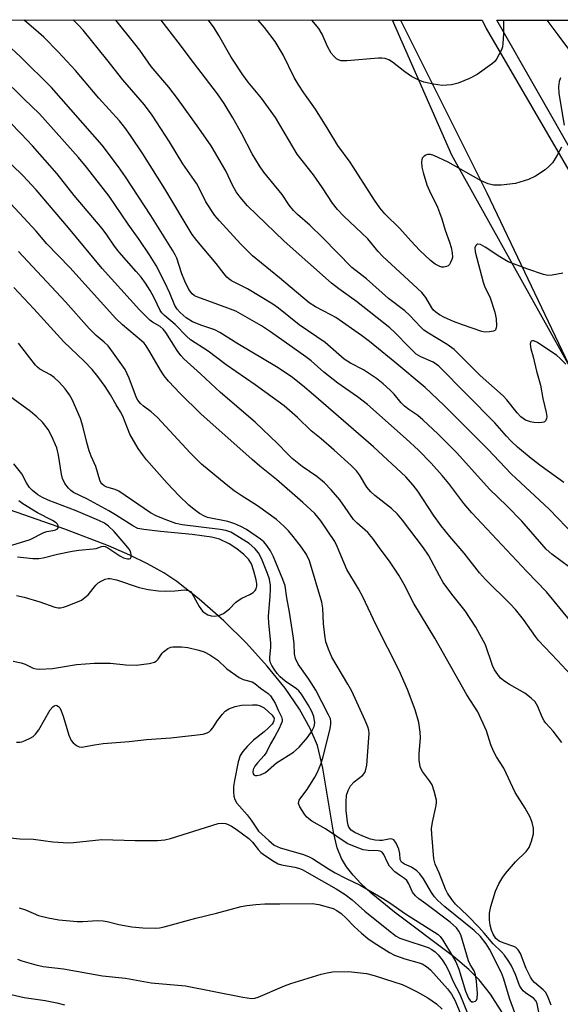
# Model space of a CAD drawing. Units: inches. Extents: x 1237767 to 1243767, y 533455 to 537455.
# Drawn here: x 1238785 to 1238925, y 537201 to 537455 of the extents above; entities that cross this region are included whole.
import ezdxf

# ---------------------------------------------------------------- set-up
doc = ezdxf.new("R2010")
doc.units = ezdxf.units.IN
doc.header["$MEASUREMENT"] = 0
for name, color, linetype in [('HYDRO-Single Line Stream', 4, 'Continuous'), ('NTRL-Trees', 3, 'Continuous'), ('TRANS-Road', 130, 'Continuous'), ('Undefined', 1, 'Continuous')]:
    doc.layers.add(name, color=color, linetype=linetype)

msp = doc.modelspace()

# ---------------------------------------------------------------- linework, layer by layer
at = {"layer": 'HYDRO-Single Line Stream'}
msp.add_polyline3d([(1238909.73, 537198.46, 0), (1238906.47, 537203.49, 0), (1238903.58, 537207.15, 0), (1238900.87, 537209.85, 0), (1238896.97, 537213.16, 0), (1238881.68, 537224.66, 0), (1238875.65, 537229.58, 0), (1238873.02, 537232.04, 0), (1238870.99, 537234.21, 0), (1238869.31, 537236.36, 0), (1238868.02, 537238.49, 0), (1238866.92, 537241.28, 0), (1238865.89, 537245.26, 0), (1238863.15, 537261.79, 0), (1238861.76, 537267.65, 0), (1238859.94, 537272.09, 0), (1238857.16, 537277.05, 0), (1238853.43, 537282.46, 0), (1238848.81, 537288.19, 0), (1238843.45, 537294.07, 0), (1238837.58, 537299.87, 0), (1238831.23, 537305.51, 0), (1238825.45, 537310.05, 0), (1238822.05, 537312.31, 0), (1238817.91, 537314.62, 0), (1238813.33, 537316.84, 0), (1238807.77, 537319.25, 0), (1238796.5, 537323.54, 0), (1238771.51, 537332.28, 0)], dxfattribs=at)
at = {"layer": 'NTRL-Trees'}
msp.add_lwpolyline([(1237766.76, 537455.14), (1238883.23, 537455.03), (1238905.53, 537410.44), (1238947, 537323.55), (1238958.85, 537297.88), (1238959.72, 537288.66), (1238979.92, 537257.34), (1239027.03, 537164), (1239064.2, 537089.42), (1239096.59, 537026.95), (1239108.64, 537003.71), (1239170.12, 536904.25), (1239218.58, 536837.67), (1239253.47, 536766.04), (1239271.29, 536714.73)], dxfattribs=at)
msp.add_lwpolyline([(1239050.81, 537286.32), (1239027.94, 537279.04), (1238999.85, 537293.9), (1238981.1, 537327.28), (1238908.1, 537455.03), (1239256.16, 537454.99), (1239239.98, 537447.42), (1239130.84, 537391.29), (1239080.95, 537363.23), (1239070.56, 537336.21), (1239064.32, 537306.06)], close=True, dxfattribs=at)
at = {"layer": 'TRANS-Road'}
msp.add_polyline3d([(1239299, 536714.14, 0), (1239289.83, 536733.53, 0), (1239280.37, 536752.78, 0), (1239270.61, 536771.88, 0), (1239260.86, 536787.85, 0), (1239251.35, 536803.96, 0), (1239242.07, 536820.2, 0), (1239233.03, 536836.58, 0), (1239224.23, 536853.09, 0), (1239166.49, 536950.28, 0), (1239140.36, 536994.37, 0), (1239093.74, 537080.78, 0), (1239016.06, 537211.91, 0), (1238950.73, 537323.05, 0), (1238896.47, 537420.13, 0), (1238881.17, 537455.03, 0), (1238904.36, 537455.02, 0), (1238905.42, 537452.83, 0), (1239015.75, 537263.43, 0), (1239110.72, 537093.41, 0), (1239205.68, 536930.6, 0), (1239292.51, 536777.46, 0), (1239326.45, 536700.51, 0)], dxfattribs=at)
at = {"layer": 'Undefined'}
for points, elevation in [([(1238927.04, 537313.69), (1238922.38, 537317.12), (1238920.91, 537318.43), (1238919.76, 537319.68), (1238914.6, 537325.63), (1238910.72, 537329.57), (1238906.2, 537333.88), (1238897.76, 537343.28), (1238892.95, 537348.13), (1238889.03, 537351.83), (1238887.7, 537352.93), (1238885.43, 537354.42), (1238884.25, 537355.34), (1238883.44, 537356.17), (1238881.58, 537358.39), (1238880.54, 537359.49), (1238878.78, 537361.06), (1238877.02, 537362.45), (1238873.71, 537364.71), (1238870.33, 537366.46), (1238868.7, 537367.48), (1238863.75, 537371.78), (1238857.03, 537376.33), (1238851.71, 537380.63), (1238850.27, 537381.69), (1238843.7, 537385.65), (1238839.59, 537387.73), (1238838.92, 537388.18), (1238838.36, 537388.68), (1238837.66, 537389.48), (1238835.61, 537392.17), (1238830.6, 537398.13), (1238829.43, 537399.66), (1238822.36, 537411.47), (1238816.66, 537420.53), (1238813.51, 537425.19), (1238811.97, 537427.28), (1238810.59, 537428.98), (1238805.31, 537434.84), (1238799.22, 537441.99), (1238794.75, 537446.8), (1238791.04, 537450.65), (1238789.74, 537451.84), (1238786.03, 537455.04)], 346), ([(1238928.29, 537321.84), (1238921.66, 537328.74), (1238911.8, 537337.87), (1238905.8, 537344.25), (1238894.47, 537355.55), (1238889.59, 537360.16), (1238881.77, 537366.7), (1238875.22, 537372.04), (1238873.17, 537373.61), (1238866.51, 537378.19), (1238865.26, 537378.91), (1238861.24, 537380.96), (1238859.63, 537382.01), (1238851.97, 537388.47), (1238845.03, 537394.13), (1238841.94, 537397.29), (1238836.44, 537403.22), (1238835.29, 537404.57), (1238832.95, 537408.1), (1238831.32, 537411.47), (1238830.62, 537412.72), (1238827.03, 537417.9), (1238823.54, 537423.57), (1238819.08, 537430.47), (1238817.05, 537433.15), (1238811.49, 537439.59), (1238807.37, 537444.84), (1238801.22, 537452.42), (1238800.06, 537453.7), (1238798.82, 537454.9), (1238798.66, 537455.04)], 348), ([(1238925.41, 537335.58), (1238919.6, 537339.81), (1238917.05, 537341.78), (1238913.5, 537344.76), (1238911.77, 537346.35), (1238910.64, 537347.54), (1238907.64, 537351.01), (1238893.16, 537365.62), (1238892.56, 537366.12), (1238891.71, 537366.67), (1238888.47, 537368.07), (1238887.31, 537368.78), (1238885.54, 537370.45), (1238881.71, 537374.45), (1238880.47, 537375.56), (1238871.84, 537382.34), (1238867.34, 537385.6), (1238865.44, 537387.09), (1238853.21, 537397.91), (1238843.74, 537407.09), (1238841.81, 537409.29), (1238840.79, 537410.67), (1238839.85, 537412.38), (1238838.18, 537415.94), (1238835.48, 537420.64), (1238834.3, 537422.52), (1238831.1, 537427.16), (1238825.63, 537434.78), (1238823.37, 537437.69), (1238818.81, 537443.06), (1238815.88, 537447.24), (1238814.61, 537448.88), (1238809.68, 537455.04)], 350), ([(1238925.96, 537366.19), (1238924.41, 537367.76), (1238923.61, 537368.42), (1238918.64, 537371.78), (1238917.71, 537372.19), (1238917.33, 537372.21), (1238917.03, 537372.1), (1238916.86, 537371.8), (1238916.79, 537371.37), (1238916.9, 537370.12), (1238917.5, 537368.05), (1238918.38, 537364.34), (1238919.4, 537360.78), (1238920.06, 537357.34), (1238920.91, 537353.69), (1238921.04, 537352.63), (1238920.98, 537352.12), (1238920.78, 537351.65), (1238920.46, 537351.3), (1238920.24, 537351.19), (1238919.74, 537351.08), (1238918.9, 537351.04), (1238917.71, 537351.11), (1238916.86, 537351.26), (1238915.58, 537351.7), (1238914.92, 537352.1), (1238914.3, 537352.6), (1238913.35, 537353.64), (1238910.69, 537356.98), (1238909.75, 537358.02), (1238903.81, 537363.24), (1238897.08, 537369.97), (1238895.28, 537371.29), (1238890.51, 537374.16), (1238889.31, 537374.99), (1238888.47, 537375.73), (1238885.59, 537378.81), (1238884.37, 537379.95), (1238880.15, 537383.16), (1238874.42, 537388.21), (1238870.67, 537391.18), (1238863.21, 537398.84), (1238859.79, 537402.03), (1238856.59, 537404.83), (1238855.58, 537405.88), (1238854.47, 537407.28), (1238852.64, 537409.98), (1238847.94, 537415.78), (1238846.81, 537417.37), (1238844.93, 537420.48), (1238842.22, 537425.67), (1238839.96, 537429.81), (1238837.7, 537433.48), (1238835.93, 537436.03), (1238829.73, 537444.06), (1238825.82, 537449.31), (1238821.4, 537455.04)], 352), ([(1238925.22, 537389.64), (1238922.4, 537389.12), (1238921.28, 537389.07), (1238920.16, 537389.3), (1238916.12, 537390.69), (1238911.1, 537392.63), (1238908.91, 537393.91), (1238905.13, 537396.4), (1238903.9, 537397.07), (1238903.23, 537397.19), (1238903.03, 537397.13), (1238902.71, 537396.86), (1238902.46, 537396.23), (1238902.56, 537395.19), (1238904.58, 537387.35), (1238905.04, 537386.08), (1238906.08, 537384.1), (1238906.42, 537383.29), (1238907.58, 537379.6), (1238908, 537377.87), (1238908.03, 537376.09), (1238907.95, 537375.54), (1238907.78, 537375.08), (1238907.65, 537374.89), (1238907.26, 537374.66), (1238906.21, 537374.48), (1238905.06, 537374.47), (1238904.23, 537374.59), (1238899.3, 537376.3), (1238896.94, 537377.21), (1238894.58, 537378.25), (1238893.3, 537378.92), (1238892.35, 537379.57), (1238891.78, 537380.11), (1238891.32, 537380.69), (1238889.75, 537383.42), (1238888.75, 537384.71), (1238878.56, 537394.08), (1238877.49, 537395.24), (1238874.79, 537398.52), (1238868.56, 537404.41), (1238866.94, 537406.12), (1238865.7, 537407.74), (1238863.05, 537411.73), (1238860.72, 537415.06), (1238856.56, 537420.39), (1238850.91, 537429.86), (1238847.33, 537434.84), (1238843.9, 537439.03), (1238842.53, 537440.89), (1238839.51, 537445.5), (1238836.32, 537451.08), (1238835.07, 537453.07), (1238833.63, 537455.03)], 354), ([(1238924.84, 537422.21), (1238923.72, 537420.14), (1238922.99, 537418.87), (1238922.48, 537418.16), (1238921.69, 537417.31), (1238920.61, 537416.34), (1238918.14, 537414.72), (1238916.28, 537413.9), (1238912.98, 537412.83), (1238909.27, 537412.43), (1238907.28, 537412.42), (1238905.92, 537412.78), (1238904.07, 537413.53), (1238895.57, 537418.37), (1238891.84, 537420.1), (1238891.03, 537420.35), (1238890.26, 537420.36), (1238889.79, 537420.19), (1238889.36, 537419.93), (1238888.87, 537419.39), (1238888.72, 537418.94), (1238888.67, 537418.42), (1238888.78, 537417.07), (1238889.12, 537415.69), (1238890.07, 537412.53), (1238890.7, 537410.93), (1238892.77, 537406.73), (1238893.36, 537405.38), (1238893.95, 537403.73), (1238894.81, 537400.76), (1238895.94, 537397.72), (1238896.34, 537396.34), (1238896.61, 537394.89), (1238896.64, 537393.73), (1238896.52, 537393.18), (1238896.2, 537392.4), (1238895.92, 537391.93), (1238895.55, 537391.57), (1238895.14, 537391.36), (1238894.43, 537391.24), (1238893.94, 537391.25), (1238893.43, 537391.36), (1238892.17, 537392.02), (1238891, 537392.91), (1238888.23, 537395.54), (1238885.9, 537398.02), (1238883.1, 537401.21), (1238879.23, 537405.03), (1238877.87, 537406.58), (1238876.53, 537408.49), (1238870.22, 537418.31), (1238867.09, 537422.63), (1238864.56, 537426.81), (1238861.26, 537432.01), (1238858.26, 537436.29), (1238856.82, 537438.49), (1238855.81, 537440.25), (1238852.91, 537446.09), (1238850.87, 537449.49), (1238848.1, 537453.11), (1238846.49, 537455.03)], 356), ([(1238927.25, 537299.68), (1238920.95, 537307.35), (1238915.85, 537312.6), (1238901.68, 537327.79), (1238899.61, 537330.21), (1238895.72, 537335.31), (1238893.99, 537337.45), (1238891.2, 537340.56), (1238887.9, 537343.96), (1238884.68, 537346.92), (1238874.69, 537355.78), (1238872.15, 537357.7), (1238867.04, 537361.24), (1238863.44, 537364.12), (1238860.14, 537367.02), (1238858.77, 537368.1), (1238849.67, 537374.56), (1238847.35, 537376.04), (1238840.72, 537379.84), (1238838.66, 537380.67), (1238830.84, 537383.45), (1238830.05, 537383.82), (1238829.37, 537384.33), (1238828.54, 537385.48), (1238827.51, 537387.6), (1238826.72, 537389.52), (1238825.44, 537393.51), (1238825.04, 537394.4), (1238824.36, 537395.6), (1238818.73, 537404.53), (1238812.21, 537414.58), (1238810.41, 537417.13), (1238806.15, 537422.71), (1238793.04, 537437.66), (1238785.08, 537445.58), (1238777.86, 537452.05)], 344), ([(1238927.21, 537286.03), (1238923.84, 537289.67), (1238918.93, 537294.8), (1238918.1, 537295.87), (1238915.07, 537300.26), (1238912.98, 537302.8), (1238911.58, 537304.29), (1238905.25, 537310.55), (1238903.69, 537312.3), (1238899.69, 537317.38), (1238895.98, 537321.69), (1238893.77, 537324.39), (1238891.79, 537327.19), (1238887.75, 537333.4), (1238886.52, 537334.95), (1238884.63, 537337.07), (1238876.23, 537344.79), (1238860.79, 537358.29), (1238857.95, 537360.69), (1238855, 537362.95), (1238851.23, 537365.49), (1238841.19, 537371.38), (1238836.59, 537374.37), (1238835.27, 537375.01), (1238831.89, 537376.12), (1238829.48, 537377.1), (1238827.82, 537378.18), (1238826.29, 537379.5), (1238825.51, 537380.37), (1238824.92, 537381.3), (1238823.62, 537384.47), (1238822.31, 537387.24), (1238820.08, 537391.63), (1238818.37, 537394.43), (1238815.74, 537398.39), (1238812.9, 537402.37), (1238807.94, 537409.59), (1238802.12, 537417.07), (1238800.07, 537419.51), (1238789.96, 537430.8), (1238785.88, 537434.69), (1238780.19, 537440.34)], 342), ([(1238924.61, 537440.16), (1238924.24, 537439.21), (1238924.05, 537437.8), (1238924.18, 537436.04), (1238925.53, 537427.89)], 356), ([(1238924.97, 537268.47), (1238922.72, 537271.42), (1238920.83, 537273.42), (1238920.36, 537274.03), (1238919.85, 537275.02), (1238918.76, 537277.71), (1238918, 537278.92), (1238916.99, 537279.94), (1238915.4, 537281.21), (1238911.37, 537283.43), (1238910.19, 537284.19), (1238909.11, 537285.11), (1238908.37, 537286), (1238907.57, 537287.25), (1238907.05, 537288.31), (1238905.23, 537293.7), (1238902.74, 537298.27), (1238899.94, 537302.45), (1238896.53, 537306.74), (1238894.27, 537309.79), (1238893.3, 537311.46), (1238890.44, 537316.86), (1238889.19, 537318.75), (1238883.77, 537325.85), (1238882.48, 537327.42), (1238880.89, 537328.93), (1238876.65, 537332.25), (1238875.6, 537333.18), (1238874.54, 537334.42), (1238872.64, 537337.58), (1238871.86, 537338.59), (1238870.47, 537339.96), (1238866.07, 537343.97), (1238862.71, 537346.89), (1238860.15, 537348.94), (1238856.59, 537352.39), (1238853.15, 537355.41), (1238845.69, 537360.81), (1238838.21, 537365.96), (1238833.58, 537369.55), (1238829, 537372.45), (1238827.92, 537373.41), (1238825.03, 537376.39), (1238822.22, 537378.7), (1238821.57, 537379.45), (1238821.15, 537380.07), (1238819.58, 537383.34), (1238818.54, 537385.19), (1238817.33, 537387.07), (1238816.19, 537388.62), (1238814.96, 537390.12), (1238810.58, 537395.07), (1238809.38, 537396.62), (1238807.36, 537399.57), (1238806.14, 537401.21), (1238798.94, 537409.77), (1238794.53, 537415.33), (1238788.19, 537422.54), (1238785.19, 537425.7), (1238779.19, 537431.76)], 340), ([(1238922.21, 537200.63), (1238921.27, 537202.99), (1238920.74, 537203.97), (1238920.15, 537204.6), (1238917.85, 537206.48), (1238917.29, 537207.14), (1238916.82, 537207.87), (1238915.71, 537210.09), (1238914.23, 537213.98), (1238913.65, 537214.94), (1238913.04, 537215.51), (1238912.55, 537215.78), (1238909.79, 537216.68), (1238908.76, 537217.15), (1238907.9, 537217.83), (1238907.16, 537218.92), (1238906.75, 537219.94), (1238906.4, 537221.28), (1238906.26, 537222.67), (1238906.26, 537224.34), (1238906.6, 537226.06), (1238907.8, 537230.05), (1238908.67, 537231.91), (1238909.71, 537233.67), (1238910.36, 537234.63), (1238912.99, 537237.63), (1238915.75, 537240.3), (1238916.48, 537241.33), (1238917.1, 537242.94), (1238917.58, 537244.89), (1238917.59, 537246.34), (1238917.31, 537247.77), (1238916.73, 537249.13), (1238915.48, 537251.49), (1238912.91, 537255.58), (1238909.96, 537261.84), (1238908.09, 537264.75), (1238907.39, 537266.01), (1238906.59, 537267.85), (1238905.43, 537271.46), (1238903.23, 537276.36), (1238900.4, 537280.8), (1238892.09, 537295.43), (1238886.71, 537304.39), (1238884.19, 537309.24), (1238882.81, 537311.67), (1238880.55, 537315.01), (1238877.8, 537318.74), (1238876.1, 537321.18), (1238874.84, 537322.66), (1238872.05, 537325.13), (1238871.13, 537326.08), (1238867.59, 537331.14), (1238865.36, 537333.75), (1238863.62, 537335.53), (1238861.6, 537337.19), (1238857.8, 537339.78), (1238855.27, 537341.82), (1238854.1, 537342.95), (1238851.48, 537345.72), (1238845.71, 537351.23), (1238836.73, 537358.81), (1238831.57, 537363.69), (1238827.26, 537367.52), (1238826.52, 537368.39), (1238825.55, 537369.71), (1238822.62, 537374.32), (1238821.95, 537375.2), (1238821.14, 537375.89), (1238819.15, 537377.04), (1238818.45, 537377.54), (1238817.4, 537378.53), (1238815.81, 537380.22), (1238806.17, 537390.87), (1238797.44, 537401.4), (1238789.06, 537411.2), (1238785.68, 537414.89), (1238780.18, 537420.26)], 338), ([(1238919.02, 537198.84), (1238918.57, 537200.94), (1238918.29, 537201.61), (1238917.72, 537202.3), (1238915.54, 537203.83), (1238914.94, 537204.35), (1238914.41, 537204.96), (1238914, 537205.68), (1238912.92, 537208.52), (1238911.81, 537210.93), (1238911.1, 537212.19), (1238910.1, 537213.56), (1238909.35, 537214.4), (1238907.2, 537216.46), (1238904.87, 537219.25), (1238903.47, 537220.76), (1238900.55, 537223.73), (1238897.42, 537226.72), (1238896.5, 537227.86), (1238895.36, 537229.57), (1238894.87, 537230.57), (1238893.23, 537234.77), (1238892.24, 537237.05), (1238891.85, 537238.38), (1238891.32, 537244.79), (1238891.28, 537246.22), (1238891.53, 537247.91), (1238892.48, 537252.14), (1238892.56, 537252.99), (1238892.51, 537253.56), (1238891.98, 537255.86), (1238891.39, 537257.53), (1238890.77, 537258.53), (1238888.94, 537260.92), (1238888.45, 537261.95), (1238888.2, 537262.77), (1238888.07, 537263.9), (1238888.05, 537265.64), (1238888.37, 537269.66), (1238888.35, 537271.09), (1238887.99, 537273.63), (1238887.03, 537276.93), (1238885.05, 537282.15), (1238882.89, 537287.05), (1238876.98, 537298.78), (1238873.49, 537306.04), (1238872.35, 537308.17), (1238869.36, 537313.14), (1238866.87, 537319.07), (1238866.24, 537320.38), (1238862.68, 537325.7), (1238861.07, 537327.57), (1238858.04, 537330.4), (1238851.19, 537336.37), (1238846.92, 537339.82), (1238844.91, 537341.57), (1238831.68, 537353.37), (1238826.31, 537358.61), (1238823.26, 537361.81), (1238822.14, 537363.16), (1238821.19, 537364.59), (1238818.46, 537369.39), (1238817.51, 537370.88), (1238816.98, 537371.57), (1238816.34, 537372.2), (1238811.41, 537376.34), (1238809.7, 537377.96), (1238797.78, 537391.11), (1238791.88, 537397.21), (1238789.09, 537400.51), (1238786.98, 537402.87), (1238780.33, 537409.99)], 336), ([(1238913.75, 537196.04), (1238911.47, 537202.13), (1238909.88, 537207.6), (1238909.32, 537208.95), (1238906.26, 537215.08), (1238905.4, 537216.42), (1238903.93, 537218.31), (1238902.31, 537219.86), (1238894.68, 537225.97), (1238892.79, 537227.69), (1238892.06, 537228.55), (1238891.27, 537229.71), (1238889.23, 537233.2), (1238888.22, 537234.54), (1238887.45, 537235.34), (1238886.12, 537236.27), (1238884.25, 537237.05), (1238883.53, 537237.55), (1238883.18, 537238.21), (1238883.1, 537239.82), (1238882.83, 537240.91), (1238882.14, 537242.49), (1238881.53, 537243.32), (1238881.13, 537243.51), (1238880.66, 537243.54), (1238878.49, 537243.18), (1238877.78, 537243.14), (1238876.68, 537243.24), (1238875.46, 537243.51), (1238873.49, 537244.24), (1238871.41, 537245.19), (1238870.49, 537245.84), (1238869.9, 537246.6), (1238869.7, 537247.12), (1238869.52, 537247.96), (1238869.2, 537250.9), (1238869.17, 537253.17), (1238869.31, 537254.85), (1238869.69, 537256.09), (1238870.35, 537257.25), (1238871.31, 537258.26), (1238873.49, 537260.03), (1238873.99, 537260.67), (1238874.23, 537261.16), (1238874.51, 537262.57), (1238875.08, 537269.65), (1238875.12, 537270.81), (1238875.04, 537271.68), (1238874.81, 537272.51), (1238874.15, 537274.14), (1238870.63, 537281.74), (1238869.64, 537283.55), (1238865.53, 537290.49), (1238865.03, 537291.49), (1238864.61, 537292.56), (1238863.99, 537294.46), (1238863.66, 537296.2), (1238863.33, 537299.17), (1238863.2, 537303.17), (1238862.9, 537304.74), (1238859.75, 537315.4), (1238858.97, 537317.03), (1238857.66, 537318.91), (1238855.52, 537321.69), (1238854.3, 537323.13), (1238853.12, 537324.31), (1238851.21, 537326.01), (1238846.3, 537329.6), (1238842.05, 537332.23), (1238840.24, 537333.49), (1238838.2, 537335.08), (1238831.82, 537340.37), (1238828.88, 537343.25), (1238820.43, 537352.37), (1238818.78, 537353.88), (1238816.87, 537355.29), (1238816.05, 537356.03), (1238815.39, 537356.83), (1238815.03, 537357.51), (1238813.15, 537362.54), (1238812.06, 537364.78), (1238809.09, 537369.04), (1238807.67, 537370.87), (1238806.67, 537371.81), (1238804.58, 537373.56), (1238802.81, 537375.38), (1238796.65, 537382.28), (1238784.52, 537395.29)], 334), ([(1238783.99, 537268.56), (1238784.84, 537268.55), (1238785.4, 537268.65), (1238786.22, 537268.94), (1238787.55, 537269.57), (1238788.3, 537270.02), (1238788.94, 537270.58), (1238789.75, 537271.76), (1238792.69, 537276.88), (1238793.39, 537277.69), (1238793.78, 537277.96), (1238794.14, 537278.06), (1238794.45, 537278.01), (1238794.84, 537277.77), (1238795.18, 537277.39), (1238795.6, 537276.67), (1238796.1, 537275.25), (1238797.54, 537270.34), (1238798.12, 537269), (1238798.66, 537268.38), (1238799.52, 537267.7), (1238800.24, 537267.36), (1238800.97, 537267.29), (1238801.74, 537267.38), (1238804.13, 537267.89), (1238806.42, 537268.17), (1238813.12, 537268.74), (1238817.59, 537269.24), (1238823.91, 537269.69), (1238832.23, 537270.59), (1238833.29, 537270.98), (1238833.78, 537271.25), (1238834.2, 537271.61), (1238834.72, 537272.27), (1238835.99, 537274.17), (1238837.21, 537275.74), (1238837.98, 537276.55), (1238838.88, 537277.17), (1238840.51, 537277.77), (1238842.18, 537278.06), (1238845.02, 537278.22), (1238846.15, 537278.14), (1238846.97, 537277.96), (1238848.03, 537277.37), (1238850.04, 537275.5), (1238850.36, 537275.11), (1238850.56, 537274.72), (1238850.55, 537274.08), (1238850.35, 537273.64), (1238850.04, 537273.2), (1238849.06, 537272.16), (1238847.99, 537271.18), (1238845.3, 537269.02), (1238843.66, 537267.42), (1238842.48, 537266.13), (1238841.8, 537265.06), (1238841.33, 537263.5), (1238840.33, 537258.64), (1238840.1, 537257.05), (1238840.08, 537255.65), (1238840.19, 537254.55), (1238840.42, 537253.75), (1238840.96, 537252.75), (1238843.62, 537249.78), (1238844.64, 537248.38), (1238846, 537246.29), (1238846.57, 537245.57), (1238849.18, 537243.1), (1238850.64, 537241.94), (1238851.34, 537241.56), (1238852.15, 537241.26), (1238857.88, 537239.58), (1238859.46, 537238.99), (1238860.48, 537238.51), (1238864.64, 537235.81), (1238866.32, 537234.81), (1238869, 537233.4), (1238872.83, 537231.6), (1238878.55, 537228.27), (1238880.51, 537227.03), (1238884.52, 537224.2), (1238892.97, 537218.85), (1238893.52, 537218.32), (1238894.2, 537217.36), (1238896.71, 537213.28), (1238897.53, 537211.8), (1238898.29, 537209.88), (1238900, 537204.26), (1238900.82, 537202.43), (1238901.27, 537201.79), (1238901.65, 537201.5), (1238902.05, 537201.43), (1238902.63, 537201.62), (1238902.89, 537201.93), (1238903.03, 537202.35), (1238903.13, 537203.64), (1238902.91, 537206.81), (1238902.65, 537208.47), (1238902.29, 537209.46), (1238901.28, 537211.13), (1238900.83, 537212.07), (1238898.86, 537218.74), (1238898.36, 537219.72), (1238897.71, 537220.56), (1238896.06, 537222.06), (1238889.82, 537226.8), (1238887.98, 537228.09), (1238887.16, 537228.81), (1238886.33, 537229.83), (1238885.44, 537231.98), (1238884.85, 537232.85), (1238884.31, 537233.33), (1238882.98, 537234.19), (1238881.79, 537235.09), (1238880.43, 537236.52), (1238879.86, 537237.48), (1238878.98, 537239.54), (1238878.48, 537240.13), (1238878.02, 537240.38), (1238877.46, 537240.51), (1238874.86, 537240.58), (1238873.61, 537240.77), (1238871.36, 537241.55), (1238869.45, 537242.37), (1238863.83, 537246.15), (1238860.37, 537248.16), (1238859.55, 537248.72), (1238858.96, 537249.24), (1238858.41, 537249.9), (1238857.19, 537251.83), (1238856.92, 537252.68), (1238856.94, 537253.14), (1238857.09, 537253.57), (1238857.48, 537254.2), (1238859.1, 537256.34), (1238861.13, 537259.53), (1238861.82, 537260.79), (1238862.67, 537262.9), (1238863.17, 537264.45), (1238865.02, 537271.64), (1238865.28, 537273.06), (1238865.28, 537273.84), (1238865.12, 537274.53), (1238864.68, 537275.57), (1238861.4, 537281.98), (1238859.58, 537284.81), (1238856.83, 537288.71), (1238856.08, 537290.13), (1238855.82, 537291.35), (1238855.76, 537293.97), (1238855.61, 537295.41), (1238854.56, 537302.12), (1238853.85, 537305.79), (1238853.46, 537308.93), (1238852.88, 537310.57), (1238850.4, 537316.45), (1238849.65, 537317.92), (1238848.73, 537319.35), (1238847.96, 537320.25), (1238847.06, 537320.98), (1238843.43, 537323.45), (1238842.01, 537324.28), (1238840.45, 537324.92), (1238838.59, 537325.52), (1238833.38, 537326.61), (1238832.59, 537326.92), (1238831.33, 537327.64), (1238829.89, 537328.62), (1238828.57, 537329.77), (1238826.04, 537332.19), (1238822.96, 537335.4), (1238817.59, 537341.5), (1238816.54, 537342.83), (1238815.42, 537344.43), (1238813.27, 537348.07), (1238811.47, 537352.72), (1238810.92, 537353.89), (1238809.78, 537355.69), (1238808.31, 537358.23), (1238806.92, 537360.39), (1238805.02, 537362.97), (1238803.6, 537364.75), (1238801.54, 537366.97), (1238796.22, 537371.97), (1238788.49, 537380.48), (1238783.3, 537386)], 332), ([(1238783.14, 537289.45), (1238785.19, 537289.03), (1238786.28, 537288.65), (1238788.33, 537287.66), (1238789.14, 537287.45), (1238789.96, 537287.39), (1238793.31, 537287.59), (1238799.56, 537288.59), (1238804.13, 537288.97), (1238808.28, 537288.95), (1238812.29, 537288.53), (1238814.92, 537288.46), (1238818.34, 537288.88), (1238819.68, 537289.22), (1238820.11, 537289.46), (1238820.63, 537289.95), (1238821.67, 537291.49), (1238822.03, 537291.89), (1238823.13, 537292.73), (1238823.86, 537293.07), (1238824.39, 537293.19), (1238826.63, 537293.2), (1238828.33, 537293.01), (1238831.17, 537292.32), (1238832.49, 537291.83), (1238833.95, 537291.08), (1238836.07, 537289.72), (1238838.4, 537287.51), (1238841.52, 537285.24), (1238842.55, 537284.7), (1238844.91, 537284.09), (1238845.6, 537283.72), (1238847.08, 537282.48), (1238849.03, 537281.1), (1238849.61, 537280.51), (1238850.29, 537279.59), (1238850.88, 537278.61), (1238851.62, 537276.79), (1238852.49, 537275.09), (1238852.68, 537274.38), (1238852.63, 537273.87), (1238852.35, 537273.09), (1238851.85, 537272.05), (1238850.76, 537269.97), (1238849.67, 537268.14), (1238848.59, 537265.92), (1238848, 537265.09), (1238846.28, 537263.22), (1238845.63, 537262.38), (1238845.18, 537261.45), (1238845.08, 537260.77), (1238845.14, 537260.39), (1238845.33, 537260.11), (1238845.68, 537259.95), (1238846.12, 537259.9), (1238847.09, 537260.06), (1238848.35, 537260.73), (1238851.23, 537263.2), (1238855.58, 537265.97), (1238857.06, 537267.27), (1238859.19, 537269.72), (1238860.37, 537271.36), (1238860.97, 537272.57), (1238861.07, 537273.54), (1238860.82, 537275.18), (1238860.37, 537276.48), (1238859.42, 537278.18), (1238857.65, 537280.95), (1238856.93, 537281.79), (1238856.33, 537282.33), (1238853.42, 537284.28), (1238852.15, 537285.41), (1238851.37, 537286.28), (1238850.73, 537287.16), (1238850.02, 537288.31), (1238849.69, 537289.05), (1238849.51, 537289.83), (1238849.48, 537290.38), (1238849.75, 537293.1), (1238849.77, 537294.18), (1238849.24, 537299.24), (1238849.14, 537300.97), (1238849.58, 537306.25), (1238849.66, 537307.93), (1238849.62, 537309.04), (1238849.36, 537310.63), (1238848.91, 537312.09), (1238847.34, 537316.01), (1238846.56, 537317.43), (1238845.64, 537318.54), (1238844.11, 537319.81), (1238840.98, 537321.86), (1238839.39, 537322.75), (1238838.13, 537323.18), (1238836.68, 537323.44), (1238826.8, 537324.71), (1238825.23, 537325.06), (1238823.11, 537325.76), (1238820.31, 537326.94), (1238818.67, 537327.79), (1238810.5, 537333.39), (1238809.52, 537333.79), (1238807.36, 537334.37), (1238806.64, 537334.74), (1238806.06, 537335.24), (1238805.8, 537335.63), (1238805.54, 537336.24), (1238804.54, 537339.74), (1238803.29, 537342.44), (1238802.8, 537343.76), (1238802.18, 537345.91), (1238801.17, 537350.19), (1238800.54, 537352.13), (1238798.41, 537357.02), (1238797.7, 537358.22), (1238796.6, 537359.79), (1238795.12, 537361.45), (1238793.72, 537362.76), (1238792.77, 537363.41), (1238790.04, 537364.92), (1238789.48, 537365.36), (1238788.92, 537365.93), (1238784.53, 537371.59)], 330), ([(1238784.03, 537306.39), (1238785.97, 537306.01), (1238790.07, 537304.77), (1238793.95, 537303.45), (1238794.8, 537303.27), (1238795.35, 537303.25), (1238796.15, 537303.39), (1238796.94, 537303.64), (1238799.8, 537304.76), (1238800.8, 537305.25), (1238801.7, 537305.87), (1238802.53, 537306.59), (1238804.53, 537309.07), (1238805.14, 537309.68), (1238805.86, 537310.14), (1238806.92, 537310.6), (1238807.74, 537310.79), (1238808.24, 537310.79), (1238809.84, 537310.44), (1238815.72, 537308.48), (1238818, 537307.97), (1238820.67, 537307.66), (1238822.63, 537307.53), (1238824.89, 537307.6), (1238827.46, 537307.85), (1238828.44, 537307.75), (1238828.96, 537307.42), (1238829.29, 537307.03), (1238831.19, 537303.59), (1238832.07, 537302.38), (1238832.74, 537301.83), (1238833.48, 537301.4), (1238834.3, 537301.17), (1238835.16, 537301.1), (1238836.29, 537301.23), (1238837.49, 537301.81), (1238839.04, 537302.95), (1238840.65, 537304.62), (1238841.27, 537305.14), (1238842.22, 537305.69), (1238844.3, 537306.64), (1238845.18, 537307.18), (1238845.71, 537307.69), (1238845.96, 537308.14), (1238846.12, 537308.81), (1238846.12, 537309.45), (1238845.94, 537310.5), (1238845.38, 537312.72), (1238844.7, 537314.6), (1238843.95, 537315.77), (1238842.72, 537317.02), (1238840.93, 537318.47), (1238838.99, 537319.75), (1238836.46, 537320.96), (1238834.4, 537321.49), (1238829.44, 537322.14), (1238821.25, 537322.94), (1238816.92, 537323.44), (1238815.4, 537323.74), (1238814.08, 537324.38), (1238809.62, 537327.27), (1238807.85, 537328.33), (1238802.17, 537331.43), (1238798.75, 537333.06), (1238798.08, 537333.53), (1238797.46, 537334.12), (1238796.54, 537335.36), (1238795.94, 537336.67), (1238795.64, 537337.79), (1238794.83, 537342.67), (1238794.41, 537344.58), (1238793.17, 537347.53), (1238792.18, 537349.31), (1238790.73, 537351.16), (1238789.23, 537352.61), (1238787.62, 537353.94), (1238782.24, 537357.91)], 328), ([(1238784.27, 537316.38), (1238788.22, 537315.98), (1238789.82, 537315.97), (1238790.87, 537316.13), (1238794.62, 537317.08), (1238798.37, 537317.86), (1238800.11, 537318.14), (1238803.86, 537318.44), (1238804.63, 537318.6), (1238806, 537319.1), (1238806.47, 537319.17), (1238806.95, 537319.07), (1238807.66, 537318.73), (1238810.72, 537316.69), (1238811.63, 537316.17), (1238812.66, 537315.86), (1238813.14, 537315.85), (1238813.5, 537315.99), (1238813.66, 537316.32), (1238813.66, 537317.01), (1238813.46, 537317.76), (1238813.12, 537318.37), (1238812.38, 537319.32), (1238809.23, 537322.96), (1238807.8, 537324.37), (1238806.73, 537325.09), (1238805.28, 537325.8), (1238799.42, 537328.27), (1238792.18, 537331.01), (1238790.7, 537331.71), (1238789.54, 537332.42), (1238788.16, 537333.51), (1238787.39, 537334.34), (1238786.6, 537335.5), (1238785.36, 537337.83), (1238783.37, 537340.44)], 326), ([(1238782.78, 537319.43), (1238787.58, 537320.87), (1238791.09, 537322.67), (1238791.89, 537322.91), (1238793.89, 537323.33), (1238794.57, 537323.61), (1238794.8, 537323.91), (1238794.81, 537324.47), (1238794.65, 537324.84), (1238794.3, 537325.21), (1238793.33, 537325.81), (1238789.41, 537327.8), (1238785.61, 537330.07), (1238784.66, 537330.89)], 324), ([(1238782.36, 537243.85), (1238784.85, 537243.59), (1238788.42, 537243.45), (1238793.42, 537242.8), (1238797.42, 537242.55), (1238798.76, 537242.61), (1238806.09, 537243.37), (1238814.65, 537243.1), (1238820.49, 537243.13), (1238822.38, 537243.35), (1238823.8, 537243.69), (1238836.1, 537247.5), (1238837.24, 537247.64), (1238838.05, 537247.53), (1238838.57, 537247.36), (1238839.56, 537246.85), (1238840.75, 537246.1), (1238844.03, 537243.63), (1238845.02, 537242.71), (1238846.43, 537240.79), (1238847.15, 537240.03), (1238848.35, 537239.16), (1238850.6, 537237.71), (1238851.64, 537237.14), (1238852.46, 537236.86), (1238855.95, 537236.22), (1238856.92, 537235.97), (1238857.8, 537235.63), (1238859.06, 537234.97), (1238866.65, 537230.64), (1238868.95, 537229.18), (1238870.74, 537227.78), (1238874.07, 537224.92), (1238880.12, 537219.96), (1238882.16, 537218.44), (1238883.07, 537217.95), (1238884.08, 537217.54), (1238890.38, 537215.53), (1238891.35, 537215.02), (1238892.22, 537214.4), (1238892.99, 537213.61), (1238894.03, 537212.28), (1238894.98, 537210.83), (1238895.69, 537209.58), (1238896.88, 537206.7), (1238898.61, 537203.47), (1238900.47, 537198.69)], 334), ([(1238784.72, 537225.78), (1238786.3, 537225.22), (1238789.7, 537223.8), (1238792.16, 537223.14), (1238794.96, 537222.63), (1238799.66, 537222.25), (1238801.14, 537222.25), (1238804.97, 537222.47), (1238806.38, 537222.41), (1238807.45, 537222.22), (1238810.42, 537221.47), (1238813.84, 537220.83), (1238816.64, 537220.6), (1238819.89, 537220.51), (1238821, 537220.62), (1238822.16, 537220.87), (1238830.32, 537223.08), (1238835.68, 537224.33), (1238842.1, 537226.09), (1238843.54, 537226.36), (1238845.87, 537226.64), (1238848.21, 537226.81), (1238852.09, 537226.77), (1238860.38, 537226.89), (1238862.13, 537226.62), (1238865.85, 537225.56), (1238866.82, 537225.09), (1238867.95, 537224.26), (1238869.24, 537223.08), (1238871.31, 537220.9), (1238873.15, 537219.18), (1238874.81, 537217.81), (1238876.48, 537216.7), (1238880.43, 537214.24), (1238881.7, 537213.54), (1238884.39, 537212.58), (1238888.03, 537211.57), (1238888.84, 537211.28), (1238889.99, 537210.62), (1238891, 537209.73), (1238895.4, 537204.79), (1238896.45, 537203.45), (1238897.28, 537201.91), (1238899.34, 537196.96)], 336), ([(1238784.31, 537212.48), (1238785.4, 537212.07), (1238789.01, 537211.03), (1238790.93, 537210.6), (1238796.12, 537209.98), (1238806.25, 537208.22), (1238812.19, 537207.61), (1238818.81, 537206.39), (1238827.66, 537205.61), (1238842.47, 537202.68), (1238844.78, 537202.34), (1238845.62, 537202.4), (1238846.46, 537202.65), (1238853.29, 537205.57), (1238854.94, 537206.19), (1238862.74, 537208.6), (1238864.33, 537208.97), (1238865.68, 537209.18), (1238869.85, 537209.32), (1238874.46, 537208.8), (1238876.42, 537208.3), (1238881.56, 537206.68), (1238883.68, 537205.93), (1238884.98, 537205.36), (1238887.54, 537204.09), (1238890.33, 537202.51), (1238892.51, 537200.99), (1238893.98, 537199.59)], 338), ([(1238782.62, 537203.39), (1238786.02, 537202.62), (1238791.43, 537201.82), (1238794.46, 537201.21), (1238796.38, 537200.7)], 340)]:
    msp.add_lwpolyline(points, dxfattribs=dict(at, elevation=elevation))
for points in [[(1238909.83, 537455.03, 358), (1238909.89, 537453.59, 358), (1238909.86, 537451.53, 358), (1238909.69, 537448.98, 358), (1238909.57, 537448.15, 358), (1238909.32, 537447.35, 358), (1238908.16, 537445.11, 358), (1238907.67, 537444.45, 358), (1238907.05, 537443.86, 358), (1238903.03, 537441.02, 358), (1238901.08, 537439.96, 358), (1238898.12, 537438.74, 358), (1238896.4, 537438.35, 358), (1238894.03, 537438.16, 358), (1238891.79, 537438.47, 358), (1238889.3, 537439.03, 358), (1238887.66, 537439.7, 358), (1238886.12, 537440.5, 358), (1238884.35, 537441.7, 358), (1238881.21, 537444.21, 358), (1238880.26, 537444.77, 358), (1238879.25, 537445.13, 358), (1238878.41, 537445.21, 358), (1238877.55, 537445.18, 358), (1238869.38, 537444.55, 358), (1238867.95, 537444.53, 358), (1238867.42, 537444.65, 358), (1238866.73, 537445.06, 358), (1238866.09, 537445.64, 358), (1238865.34, 537446.52, 358), (1238864.37, 537448.19, 358), (1238863.01, 537451.4, 358), (1238862.17, 537452.85, 358), (1238860.34, 537455.03, 358)], [(1239000, 537345.13, 358), (1238997.16, 537348.49, 358), (1238995.92, 537350.09, 358), (1238991.65, 537356.36, 358), (1238990.66, 537357.68, 358), (1238989.59, 537358.91, 358), (1238986.41, 537362.1, 358), (1238985.35, 537363.39, 358), (1238984.48, 537364.86, 358), (1238980.89, 537371.72, 358), (1238979.6, 537373.82, 358), (1238968.29, 537389.85, 358), (1238962.75, 537397.3, 358), (1238954.97, 537408.66, 358), (1238951.26, 537414.29, 358), (1238941.4, 537428.51, 358), (1238930.3, 537442.79, 358), (1238923.96, 537451.19, 358), (1238921.18, 537455.03, 358)]]:
    msp.add_polyline3d(points, dxfattribs=at)

doc.saveas('drawing.dxf')
